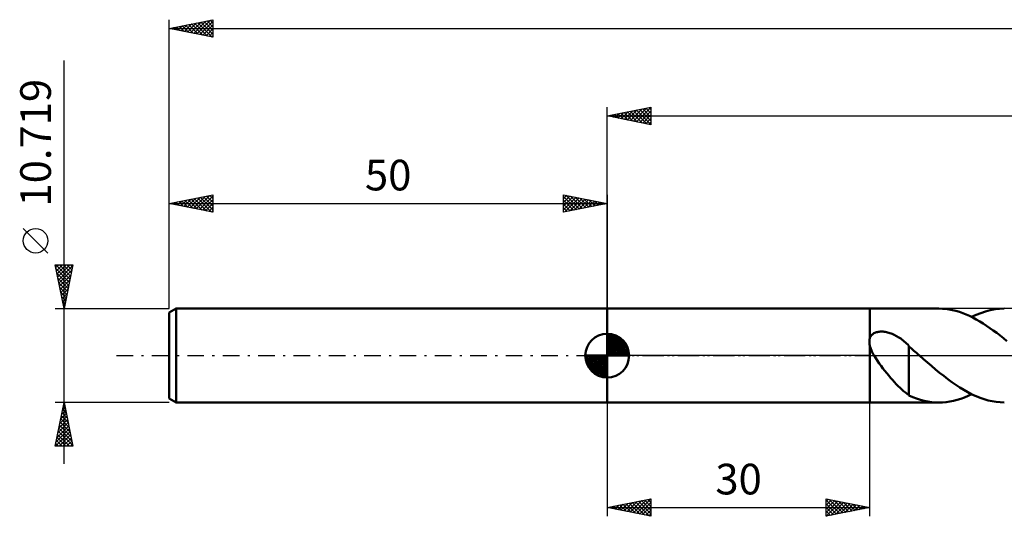
# Model space of a CAD drawing. Units: millimetres. Extents: x -67 to 258, y -38 to 42.
# Drawn here: x -67 to 45, y -18 to 38 of the extents above; entities that cross this region are included whole.
import ezdxf
from ezdxf.enums import TextEntityAlignment as Align

# ---------------------------------------------------------------- set-up
doc = ezdxf.new("R2010")
doc.units = ezdxf.units.MM
doc.header["$LTSCALE"] = 4.75
doc.linetypes.add('LONGDASH_DASH', pattern=[0.85, 0.4, -0.2, 0.05, -0.2])
for name, color, linetype in [('1', 4, 'CONTINUOUS'), ('2', 7, 'CONTINUOUS'), ('4', 2, 'LONGDASH_DASH'), ('NOCUT', 7, 'CONTINUOUS'), ('SK1', 4, 'CONTINUOUS'), ('SK2', 7, 'CONTINUOUS'), ('SK4', 2, 'LONGDASH_DASH')]:
    doc.layers.add(name, color=color, linetype=linetype)
doc.styles.get("Standard").update_dxf_attribs({"font": 'Monospac821 BT'})

msp = doc.modelspace()

# ---------------------------------------------------------------- linework, layer by layer
at = {"layer": '1', "color": 4, "linetype": 'CONTINUOUS', "lineweight": 50}
for p, q in [((0, 5.36), (30, 5.36)), ((0, -5.36), (0, 5.36)), ((30, 5.36), (30, 5.36)), ((30, 5.36), (37.87, 5.36)), ((30, 2.03), (30, 5.36)), ((30, 2.03), (30, 5.36)), ((38.26, 5.35), (37.87, 5.36)), ((38.65, 5.32), (38.26, 5.35)), ((39.03, 5.26), (38.65, 5.32)), ((39.42, 5.19), (39.03, 5.26)), ((39.81, 5.1), (39.42, 5.19)), ((40.2, 4.98), (39.81, 5.1)), ((40.58, 4.85), (40.2, 4.98)), ((40.97, 4.69), (40.58, 4.85)), ((41.36, 4.52), (40.97, 4.69)), ((41.75, 4.33), (41.36, 4.52)), ((41.6, 4.41), (42.13, 4.65)), ((42.13, 4.65), (42.67, 4.86)), ((42.67, 4.86), (43.2, 5.04)), ((43.2, 5.04), (43.73, 5.18)), ((43.73, 5.18), (44.27, 5.28)), ((44.27, 5.28), (44.8, 5.34)), ((44.8, 5.34), (45.33, 5.36)), ((42.13, 4.13), (41.75, 4.33)), ((42.52, 3.9), (42.13, 4.13)), ((42.91, 3.66), (42.52, 3.9)), ((43.3, 3.41), (42.91, 3.66)), ((43.69, 3.14), (43.3, 3.41)), ((30.09, 2.2), (30.15, 2.28)), ((30.15, 2.28), (30.21, 2.35)), ((30.21, 2.35), (30.29, 2.42)), ((30.29, 2.42), (30.37, 2.48)), ((30.37, 2.48), (30.45, 2.54)), ((30.45, 2.54), (30.54, 2.58)), ((30.54, 2.58), (30.64, 2.62)), ((30.64, 2.62), (30.74, 2.66)), ((30.74, 2.66), (30.84, 2.68)), ((30.84, 2.68), (30.94, 2.7)), ((30.94, 2.7), (31.05, 2.72)), ((31.05, 2.72), (31.15, 2.73)), ((31.15, 2.73), (31.26, 2.73)), ((31.38, 2.73), (31.26, 2.73)), ((31.5, 2.73), (31.38, 2.73)), ((31.62, 2.72), (31.5, 2.73)), ((31.75, 2.7), (31.62, 2.72)), ((31.88, 2.68), (31.75, 2.7)), ((32.01, 2.65), (31.88, 2.68)), ((32.14, 2.61), (32.01, 2.65)), ((32.27, 2.57), (32.14, 2.61)), ((32.41, 2.52), (32.27, 2.57)), ((32.54, 2.47), (32.41, 2.52)), ((32.68, 2.41), (32.54, 2.47)), ((32.82, 2.34), (32.68, 2.41)), ((32.96, 2.27), (32.82, 2.34)), ((33.1, 2.19), (32.96, 2.27)), ((44.07, 2.87), (43.69, 3.14)), ((44.46, 2.58), (44.07, 2.87)), ((44.85, 2.28), (44.46, 2.58)), ((45.24, 1.97), (44.85, 2.28)), ((29.92, 1.6), (29.93, 1.69)), ((29.93, 1.52), (29.92, 1.6)), ((29.93, 1.69), (29.94, 1.78)), ((29.93, 1.43), (29.93, 1.52)), ((29.94, 1.34), (29.93, 1.43)), ((29.94, 1.78), (29.95, 1.86)), ((29.96, 1.25), (29.94, 1.34)), ((29.95, 1.86), (29.97, 1.94)), ((29.98, 1.16), (29.96, 1.25)), ((29.97, 1.94), (30, 2.03)), ((30, 1.07), (29.98, 1.16)), ((30, 2.03), (30.04, 2.12)), ((30, 2.03), (30, 2.03)), ((30, 2.03), (30, 2.03)), ((30, 2.03), (30, 2.03)), ((30, 2.03), (30, 2.03)), ((30, 2.03), (30, 2.03)), ((30, 2.03), (30, 2.03)), ((30.04, 2.12), (30.09, 2.2)), ((33.23, 2.11), (33.1, 2.19)), ((33.37, 2.02), (33.23, 2.11)), ((33.51, 1.93), (33.37, 2.02)), ((33.64, 1.83), (33.51, 1.93)), ((33.78, 1.72), (33.64, 1.83)), ((33.91, 1.61), (33.78, 1.72)), ((34.05, 1.5), (33.91, 1.61)), ((34.18, 1.38), (34.05, 1.5)), ((34.32, 1.25), (34.18, 1.38)), ((34.45, 1.12), (34.32, 1.25)), ((45.62, 1.65), (45.24, 1.97)), ((30.04, 0.93), (30, 1.07)), ((30, 1.07), (30, 1.07)), ((30, 1.07), (30, 1.07)), ((30, 1.07), (30, 1.07)), ((30, 1.07), (30, 1.07)), ((30, 1.07), (30, 1.07)), ((30, 0), (30, 1.07)), ((30, 0), (30, 1.07)), ((30, -5.36), (30, 0)), ((30, -5.36), (30, 0)), ((30.1, 0.78), (30.04, 0.93)), ((30.16, 0.63), (30.1, 0.78)), ((30.22, 0.48), (30.16, 0.63)), ((30.3, 0.32), (30.22, 0.48)), ((30.38, 0.16), (30.3, 0.32)), ((30.47, 0), (30.38, 0.16)), ((30.66, -0.31), (30.47, 0)), ((34.45, -1.57), (34.45, 1.12)), ((34.59, 0.92), (34.45, 1.04)), ((34.73, 0.8), (34.59, 0.92)), ((34.87, 0.68), (34.73, 0.8)), ((35, 0.55), (34.87, 0.68)), ((35.14, 0.43), (35, 0.55)), ((35.29, 0.31), (35.14, 0.43)), ((35.35, 0.26), (35.29, 0.31)), ((35.41, 0.21), (35.35, 0.26)), ((35.47, 0.16), (35.41, 0.21)), ((35.53, 0.1), (35.47, 0.16)), ((35.59, 0.05), (35.53, 0.1)), ((35.65, 0), (35.59, 0.05)), ((36.11, -0.4), (35.65, 0)), ((30.86, -0.61), (30.66, -0.31)), ((31.06, -0.91), (30.86, -0.61)), ((31.27, -1.19), (31.06, -0.91)), ((36.57, -0.8), (36.11, -0.4)), ((37.03, -1.19), (36.57, -0.8)), ((31.48, -1.48), (31.27, -1.19)), ((31.7, -1.75), (31.48, -1.48)), ((31.92, -2.02), (31.7, -1.75)), ((32.14, -2.29), (31.92, -2.02)), ((34.45, -1.57), (34.45, -1.57)), ((34.45, -1.57), (34.45, -1.57)), ((34.45, -1.57), (34.45, -1.57)), ((34.45, -1.57), (34.45, -1.57)), ((34.45, -4.55), (34.45, -1.57)), ((37.49, -1.58), (37.03, -1.19)), ((37.95, -1.96), (37.49, -1.58)), ((38.41, -2.33), (37.95, -1.96)), ((32.35, -2.54), (32.14, -2.29)), ((32.57, -2.79), (32.35, -2.54)), ((32.79, -3.03), (32.57, -2.79)), ((33, -3.27), (32.79, -3.03)), ((33.22, -3.49), (33, -3.27)), ((38.88, -2.68), (38.41, -2.33)), ((39.34, -3.02), (38.88, -2.68)), ((39.8, -3.34), (39.34, -3.02)), ((40.26, -3.65), (39.8, -3.34)), ((33.43, -3.7), (33.22, -3.49)), ((33.64, -3.89), (33.43, -3.7)), ((33.84, -4.07), (33.64, -3.89)), ((34.05, -4.23), (33.84, -4.07)), ((34.25, -4.38), (34.05, -4.23)), ((34.45, -4.52), (34.25, -4.38)), ((40.72, -3.93), (40.26, -3.65)), ((41.18, -4.19), (40.72, -3.93)), ((41.64, -4.43), (41.18, -4.19)), ((41.19, -4.6), (41.6, -4.41)), ((42.11, -4.64), (41.64, -4.43)), ((0, -5.36), (30, -5.36)), ((30, -5.36), (37.87, -5.36)), ((30, -5.36), (30, -5.36)), ((34.88, -4.74), (34.45, -4.55)), ((35.32, -4.91), (34.88, -4.74)), ((35.75, -5.04), (35.32, -4.91)), ((36.18, -5.16), (35.75, -5.04)), ((36.6, -5.24), (36.18, -5.16)), ((37.02, -5.31), (36.6, -5.24)), ((37.44, -5.35), (37.02, -5.31)), ((37.87, -5.36), (37.44, -5.35)), ((37.87, -5.36), (38.28, -5.35)), ((38.28, -5.35), (38.7, -5.31)), ((38.7, -5.31), (39.11, -5.25)), ((39.11, -5.25), (39.53, -5.17)), ((39.53, -5.17), (39.94, -5.06)), ((39.94, -5.06), (40.36, -4.93)), ((40.36, -4.93), (40.77, -4.78)), ((40.77, -4.78), (41.19, -4.6)), ((42.57, -4.83), (42.11, -4.64)), ((43.03, -4.99), (42.57, -4.83)), ((43.49, -5.12), (43.03, -4.99)), ((43.95, -5.22), (43.49, -5.12)), ((44.41, -5.3), (43.95, -5.22)), ((44.87, -5.34), (44.41, -5.3)), ((45.33, -5.36), (44.87, -5.34))]:
    msp.add_line(p, q, dxfattribs=at)
at = {"layer": '2', "color": 7, "linetype": 'CONTINUOUS', "lineweight": 25}
for p, q in [((0, 5.36), (0, 28.36)), ((0, 27.36), (5, 28.36)), ((2.65, 26.83), (3.97, 28.15)), ((3, 26.76), (4.5, 28.26)), ((3.35, 26.69), (5, 28.33)), ((3.72, 28.1), (5, 26.82)), ((4.07, 28.17), (5, 27.24)), ((4.42, 28.24), (5, 27.67)), ((4.78, 28.32), (5, 28.09)), ((5, 28.36), (5, 26.36)), ((0, 27.36), (225, 27.36)), ((5, 26.36), (0, 27.36)), ((0.17, 27.33), (0.26, 27.41)), ((0.18, 27.4), (0.27, 27.31)), ((0.53, 27.25), (0.79, 27.52)), ((0.53, 27.47), (0.8, 27.2)), ((0.88, 27.18), (1.32, 27.62)), ((0.89, 27.54), (1.33, 27.09)), ((1.23, 27.11), (1.85, 27.73)), ((1.24, 27.61), (1.86, 26.99)), ((1.59, 27.04), (2.38, 27.84)), ((1.6, 27.68), (2.39, 26.88)), ((1.94, 26.97), (2.91, 27.94)), ((1.95, 27.75), (2.92, 26.77)), ((2.29, 26.9), (3.44, 28.05)), ((2.3, 27.82), (3.45, 26.67)), ((2.66, 27.89), (3.98, 26.56)), ((3.01, 27.96), (4.51, 26.46)), ((3.36, 28.03), (5, 26.4)), ((3.71, 26.62), (5, 27.91)), ((4.06, 26.55), (5, 27.49)), ((4.41, 26.48), (5, 27.06)), ((4.77, 26.41), (5, 26.64)), ((0, -5.36), (0, -18.36)), ((30, -18.36), (30, -5.36)), ((0, -17.36), (5, -16.36)), ((1.93, -17.74), (2.89, -16.78)), ((2.28, -17.82), (3.42, -16.68)), ((2.52, -16.86), (3.78, -18.11)), ((2.63, -17.89), (3.95, -16.57)), ((2.87, -16.79), (4.31, -18.22)), ((2.99, -17.96), (4.48, -16.46)), ((3.23, -16.71), (4.84, -18.33)), ((3.34, -18.03), (5, -16.37)), ((3.58, -16.64), (5, -18.06)), ((3.69, -18.1), (5, -16.79)), ((3.93, -16.57), (5, -17.64)), ((4.29, -16.5), (5, -17.22)), ((4.64, -16.43), (5, -16.79)), ((4.99, -16.36), (5, -16.37)), ((5, -16.36), (5, -18.36)), ((25, -18.36), (25, -16.36)), ((25, -16.36), (30, -17.36)), ((25, -16.67), (25.26, -16.41)), ((25, -17.09), (25.61, -16.48)), ((25, -16.51), (26.54, -18.05)), ((25, -17.52), (25.97, -16.55)), ((25, -17.94), (26.32, -16.62)), ((25.01, -18.36), (26.67, -16.69)), ((25.34, -16.43), (26.89, -17.98)), ((25.54, -18.25), (27.03, -16.76)), ((25.87, -16.53), (27.24, -17.91)), ((26.07, -18.15), (27.38, -16.84)), ((26.4, -16.64), (27.6, -17.84)), ((26.93, -16.74), (27.95, -17.77)), ((27.46, -16.85), (28.31, -17.7)), ((0, -17.36), (30, -17.36)), ((5, -18.36), (0, -17.36)), ((0.04, -17.35), (0.07, -17.37)), ((0.16, -17.39), (0.24, -17.31)), ((0.4, -17.28), (0.6, -17.48)), ((0.51, -17.46), (0.77, -17.21)), ((0.75, -17.21), (1.13, -17.58)), ((0.87, -17.53), (1.3, -17.1)), ((1.1, -17.14), (1.66, -17.69)), ((1.22, -17.6), (1.83, -16.99)), ((1.46, -17.07), (2.19, -17.8)), ((1.57, -17.67), (2.36, -16.89)), ((1.81, -17), (2.72, -17.9)), ((2.16, -16.93), (3.25, -18.01)), ((4.05, -18.17), (5, -17.22)), ((4.4, -18.24), (5, -17.64)), ((25, -16.94), (26.18, -18.12)), ((30, -17.36), (25, -18.36)), ((25, -17.36), (25.83, -18.19)), ((25, -17.79), (25.48, -18.26)), ((26.6, -18.04), (27.73, -16.91)), ((27.13, -17.93), (28.09, -16.98)), ((27.66, -17.83), (28.44, -17.05)), ((27.99, -16.96), (28.66, -17.63)), ((28.19, -17.72), (28.79, -17.12)), ((28.52, -17.06), (29.01, -17.56)), ((28.72, -17.62), (29.15, -17.19)), ((29.05, -17.17), (29.37, -17.49)), ((29.25, -17.51), (29.5, -17.26)), ((29.58, -17.28), (29.72, -17.42)), ((29.78, -17.4), (29.85, -17.33)), ((4.75, -18.31), (5, -18.06)), ((25, -18.21), (25.12, -18.33))]:
    msp.add_line(p, q, dxfattribs=at)
at = {"layer": '4', "color": 2, "linetype": 'LONGDASH_DASH', "lineweight": 25}
msp.add_line((0, 0), (225, 0), dxfattribs=at)
at = {"layer": 'NOCUT', "color": 7, "linetype": 'CONTINUOUS', "lineweight": 25}
for p, q in [((0, 0), (0, 5.36)), ((0, 5.36), (30, 5.36)), ((51.43, 5.36), (30, 5.36)), ((30, 5.36), (30, 5.36)), ((30, 5.36), (30, 0)), ((30, 0), (0, 0)), ((30, 0), (51.43, 0))]:
    msp.add_line(p, q, dxfattribs=at)
at = {"layer": 'SK1', "color": 4, "linetype": 'CONTINUOUS', "lineweight": 50}
for p, q in [((-49.21, 5.36), (-50, 4.9)), ((-50, 4.9), (-50, -4.9)), ((0, 5.36), (-49.21, 5.36)), ((-49.21, 5.36), (-49.21, -5.36)), ((0, 0), (0, 2.5)), ((0, 2.44), (0.06, 2.5)), ((0, 2.08), (0.39, 2.47)), ((0, 2.44), (2.44, 0)), ((0, 1.73), (0.68, 2.41)), ((0, 1.37), (0.94, 2.32)), ((0.31, 2.48), (2.48, 0.31)), ((0.76, 2.38), (2.38, 0.76)), ((0, 1.02), (1.18, 2.2)), ((0, 2.08), (2.08, 0)), ((0, 0.67), (1.4, 2.07)), ((0, 0.31), (1.6, 1.92)), ((0, 1.73), (1.73, 0)), ((0, 1.37), (1.37, 0)), ((0.04, 0), (1.79, 1.75)), ((0.39, 0), (1.95, 1.56)), ((0.75, 0), (2.1, 1.35)), ((1.1, 0), (2.23, 1.13)), ((1.49, 2.01), (2.01, 1.49)), ((0, 0), (-2.5, 0)), ((-2.5, -0.06), (-2.44, 0)), ((-2.47, -0.39), (-2.08, 0)), ((-2.41, -0.68), (-1.73, 0)), ((-2.32, -0.94), (-1.37, 0)), ((-2.2, -1.18), (-1.02, 0)), ((-2.16, 0), (0, -2.16)), ((-2.07, -1.4), (-0.67, 0)), ((-1.92, -1.6), (-0.31, 0)), ((-1.81, 0), (0, -1.81)), ((-1.45, 0), (0, -1.45)), ((-1.1, 0), (0, -1.1)), ((-0.75, 0), (0, -0.75)), ((-0.39, 0), (0, -0.39)), ((-0.04, 0), (0, -0.04)), ((0, 1.02), (1.02, 0)), ((0, 0.67), (0.67, 0)), ((0, 0.31), (0.31, 0)), ((0, 0), (2.5, 0)), ((0, -2.5), (0, 0)), ((1.45, 0), (2.34, 0.88)), ((1.81, 0), (2.42, 0.62)), ((2.16, 0), (2.48, 0.32)), ((-2.5, -0.02), (-0.02, -2.5)), ((-2.47, -0.4), (-0.4, -2.47)), ((-2.34, -0.88), (-0.88, -2.34)), ((-1.75, -1.79), (0, -0.04)), ((-1.56, -1.95), (0, -0.39)), ((-1.35, -2.1), (0, -0.75)), ((-1.13, -2.23), (0, -1.1)), ((-0.88, -2.34), (0, -1.45)), ((-0.62, -2.42), (0, -1.81)), ((-0.32, -2.48), (0, -2.16)), ((-50, -4.9), (-49.21, -5.36)), ((-49.21, -5.36), (0, -5.36))]:
    msp.add_line(p, q, dxfattribs=at)
for start, end in [(90, 180), (0, 90), (180, 270), (270, 0)]:
    msp.add_arc((0, 0), 2.5, start, end, dxfattribs=at)
at = {"layer": 'SK2', "color": 7, "linetype": 'CONTINUOUS', "lineweight": 25}
for p, q in [((-50, 10.72), (-50, 38.36)), ((-50, 37.36), (-45, 38.36)), ((-46.85, 36.73), (-45.28, 38.3)), ((-45.67, 38.23), (-45, 37.55)), ((-45.32, 38.3), (-45, 37.98)), ((-45, 38.36), (-45, 36.36)), ((-50, 37.36), (225, 37.36)), ((-45, 36.36), (-50, 37.36)), ((-49.91, 37.38), (-49.87, 37.33)), ((-49.68, 37.3), (-49.52, 37.46)), ((-49.56, 37.45), (-49.34, 37.23)), ((-49.33, 37.22), (-48.99, 37.56)), ((-49.21, 37.52), (-48.81, 37.12)), ((-48.97, 37.15), (-48.46, 37.67)), ((-48.85, 37.59), (-48.28, 37.02)), ((-48.62, 37.08), (-47.93, 37.77)), ((-48.5, 37.66), (-47.75, 36.91)), ((-48.26, 37.01), (-47.4, 37.88)), ((-48.15, 37.73), (-47.22, 36.8)), ((-47.91, 36.94), (-46.87, 37.99)), ((-47.79, 37.8), (-46.69, 36.7)), ((-47.56, 36.87), (-46.34, 38.09)), ((-47.44, 37.87), (-46.16, 36.59)), ((-47.2, 36.8), (-45.81, 38.2)), ((-47.08, 37.94), (-45.63, 36.48)), ((-46.73, 38.01), (-45.1, 36.38)), ((-46.5, 36.66), (-45, 38.16)), ((-46.38, 38.08), (-45, 36.71)), ((-46.14, 36.59), (-45, 37.73)), ((-46.02, 38.15), (-45, 37.13)), ((-45.79, 36.52), (-45, 37.31)), ((-45.44, 36.45), (-45, 36.88)), ((-45.08, 36.38), (-45, 36.46)), ((-62, -12.36), (-62, 33.71)), ((-50, 5.36), (-50, 18.36)), ((-50, 17.36), (-45, 18.36)), ((-47.61, 16.88), (-46.41, 18.08)), ((-47.25, 16.81), (-45.88, 18.18)), ((-46.9, 16.74), (-45.35, 18.29)), ((-46.78, 18), (-45.17, 16.39)), ((-46.55, 16.67), (-45, 18.22)), ((-46.43, 18.07), (-45, 16.65)), ((-46.07, 18.14), (-45, 17.07)), ((-45.72, 18.22), (-45, 17.5)), ((-45.37, 18.29), (-45, 17.92)), ((-45.01, 18.36), (-45, 18.34)), ((-45, 18.36), (-45, 16.36)), ((-5, 16.36), (-5, 18.36)), ((-5, 18.36), (0, 17.36)), ((-5, 18.33), (-4.98, 18.36)), ((-5, 17.91), (-4.63, 18.28)), ((-5, 17.49), (-4.27, 18.21)), ((-5, 18.15), (-3.51, 16.66)), ((-5, 17.06), (-3.92, 18.14)), ((-5, 16.64), (-3.56, 18.07)), ((-4.82, 16.4), (-3.21, 18)), ((-4.73, 18.31), (-3.15, 16.73)), ((-4.2, 18.2), (-2.8, 16.8)), ((-3.67, 18.09), (-2.45, 16.87)), ((-3.14, 17.99), (-2.09, 16.94)), ((0, 18.36), (0, 5.36)), ((-50, 17.36), (0, 17.36)), ((-45, 16.36), (-50, 17.36)), ((-49.96, 17.37), (-49.94, 17.35)), ((-49.73, 17.31), (-49.59, 17.44)), ((-49.61, 17.44), (-49.41, 17.24)), ((-49.37, 17.23), (-49.06, 17.55)), ((-49.26, 17.51), (-48.88, 17.14)), ((-49.02, 17.16), (-48.53, 17.65)), ((-48.9, 17.58), (-48.35, 17.03)), ((-48.67, 17.09), (-48, 17.76)), ((-48.55, 17.65), (-47.82, 16.92)), ((-48.31, 17.02), (-47.47, 17.87)), ((-48.2, 17.72), (-47.29, 16.82)), ((-47.96, 16.95), (-46.94, 17.97)), ((-47.84, 17.79), (-46.76, 16.71)), ((-47.49, 17.86), (-46.23, 16.61)), ((-47.13, 17.93), (-45.7, 16.5)), ((-46.19, 16.6), (-45, 17.79)), ((-45.84, 16.53), (-45, 17.37)), ((-45.49, 16.46), (-45, 16.94)), ((-5, 17.73), (-3.86, 16.59)), ((0, 17.36), (-5, 16.36)), ((-5, 17.3), (-4.21, 16.52)), ((-5, 16.88), (-4.57, 16.45)), ((-4.29, 16.5), (-2.86, 17.93)), ((-3.76, 16.61), (-2.5, 17.86)), ((-3.23, 16.71), (-2.15, 17.79)), ((-2.7, 16.82), (-1.8, 17.72)), ((-2.61, 17.88), (-1.74, 17.01)), ((-2.17, 16.93), (-1.44, 17.65)), ((-2.08, 17.77), (-1.38, 17.08)), ((-1.64, 17.03), (-1.09, 17.58)), ((-1.55, 17.67), (-1.03, 17.15)), ((-1.1, 17.14), (-0.74, 17.51)), ((-1.02, 17.56), (-0.68, 17.22)), ((-0.57, 17.24), (-0.38, 17.44)), ((-0.49, 17.46), (-0.32, 17.29)), ((-0.04, 17.35), (-0.03, 17.37)), ((-45.13, 16.39), (-45, 16.52)), ((-5, 16.46), (-4.92, 16.38)), ((-63.85, 11.71), (-66.65, 14.51)), ((-62, 5.36), (-63, 10.36)), ((-63, 10.36), (-61, 10.36)), ((-62.95, 10.36), (-61.33, 8.73)), ((-62.94, 10.04), (-62.61, 10.36)), ((-62.86, 9.68), (-62.19, 10.36)), ((-62.79, 9.33), (-61.77, 10.36)), ((-62.72, 8.98), (-61.34, 10.36)), ((-62.65, 8.62), (-61.02, 10.26)), ((-62.53, 10.36), (-61.25, 9.08)), ((-62.11, 10.36), (-61.18, 9.44)), ((-61, 10.36), (-62, 5.36)), ((-61.68, 10.36), (-61.11, 9.79)), ((-61.26, 10.36), (-61.04, 10.15)), ((-62.91, 9.89), (-61.4, 8.38)), ((-62.8, 9.36), (-61.47, 8.02)), ((-62.58, 8.27), (-61.13, 9.73)), ((-62.51, 7.92), (-61.23, 9.19)), ((-62.69, 8.83), (-61.54, 7.67)), ((-62.59, 8.3), (-61.61, 7.32)), ((-62.44, 7.56), (-61.34, 8.66)), ((-62.37, 7.21), (-61.45, 8.13)), ((-62.48, 7.77), (-61.68, 6.96)), ((-62.38, 7.24), (-61.75, 6.61)), ((-62.3, 6.86), (-61.55, 7.6)), ((-62.23, 6.5), (-61.66, 7.07)), ((-62.27, 6.7), (-61.82, 6.26)), ((-62.16, 6.15), (-61.76, 6.54)), ((-62.16, 6.17), (-61.89, 5.9)), ((-62.09, 5.8), (-61.87, 6.01)), ((-62.06, 5.64), (-61.96, 5.55)), ((-63, 5.36), (-50, 5.36)), ((-62.02, 5.44), (-61.98, 5.48)), ((-62, -5.36), (-63, -5.36)), ((-63, -10.36), (-62, -5.36)), ((-62.05, -5.63), (-61.96, -5.54)), ((-62.02, -5.47), (-61.97, -5.52)), ((-50, -5.36), (-62, -5.36)), ((-62, -5.36), (-61, -10.36)), ((-62.37, -7.22), (-61.75, -6.6)), ((-62.27, -6.69), (-61.82, -6.24)), ((-62.23, -6.53), (-61.65, -7.11)), ((-62.16, -6.16), (-61.89, -5.89)), ((-62.16, -6.17), (-61.76, -6.58)), ((-62.09, -5.82), (-61.86, -6.05)), ((-62.69, -8.81), (-61.54, -7.66)), ((-62.58, -8.28), (-61.61, -7.31)), ((-62.48, -7.75), (-61.68, -6.95)), ((-62.45, -7.59), (-61.33, -8.7)), ((-62.37, -7.23), (-61.44, -8.17)), ((-62.3, -6.88), (-61.54, -7.64)), ((-62.97, -10.36), (-61.33, -8.72)), ((-62.9, -9.87), (-61.4, -8.37)), ((-62.8, -9.34), (-61.47, -8.01)), ((-62.66, -8.65), (-61.01, -10.29)), ((-62.59, -8.29), (-61.12, -9.76)), ((-62.52, -7.94), (-61.23, -9.23)), ((-62.94, -10.06), (-62.64, -10.36)), ((-62.87, -9.71), (-62.22, -10.36)), ((-62.8, -9.35), (-61.79, -10.36)), ((-62.73, -9), (-61.37, -10.36)), ((-62.54, -10.36), (-61.26, -9.07)), ((-62.12, -10.36), (-61.19, -9.43)), ((-61.7, -10.36), (-61.12, -9.78)), ((-61, -10.36), (-63, -10.36)), ((-61.27, -10.36), (-61.05, -10.13))]:
    msp.add_line(p, q, dxfattribs=at)
msp.add_circle((-65.25, 13.11), 1.4, dxfattribs=at)
at = {"layer": 'SK4', "color": 2, "linetype": 'LONGDASH_DASH', "lineweight": 25}
msp.add_line((-56, 0), (231, 0), dxfattribs=at)

# ---------------------------------------------------------------- texts
at = {"layer": '2', "color": 7, "linetype": 'CONTINUOUS', "lineweight": 25}
msp.add_text('30', height=3.5, dxfattribs=at).set_placement((15, -15.86), align=Align.CENTER)
at = {"layer": 'SK2', "color": 7, "linetype": 'CONTINUOUS', "lineweight": 25}
msp.add_text('10.719', height=3.5, rotation=90, dxfattribs=at).set_placement((-63.5, 24.31), align=Align.CENTER)
msp.add_text('50', height=3.5, dxfattribs=at).set_placement((-25, 18.86), align=Align.CENTER)

doc.saveas('drawing.dxf')
